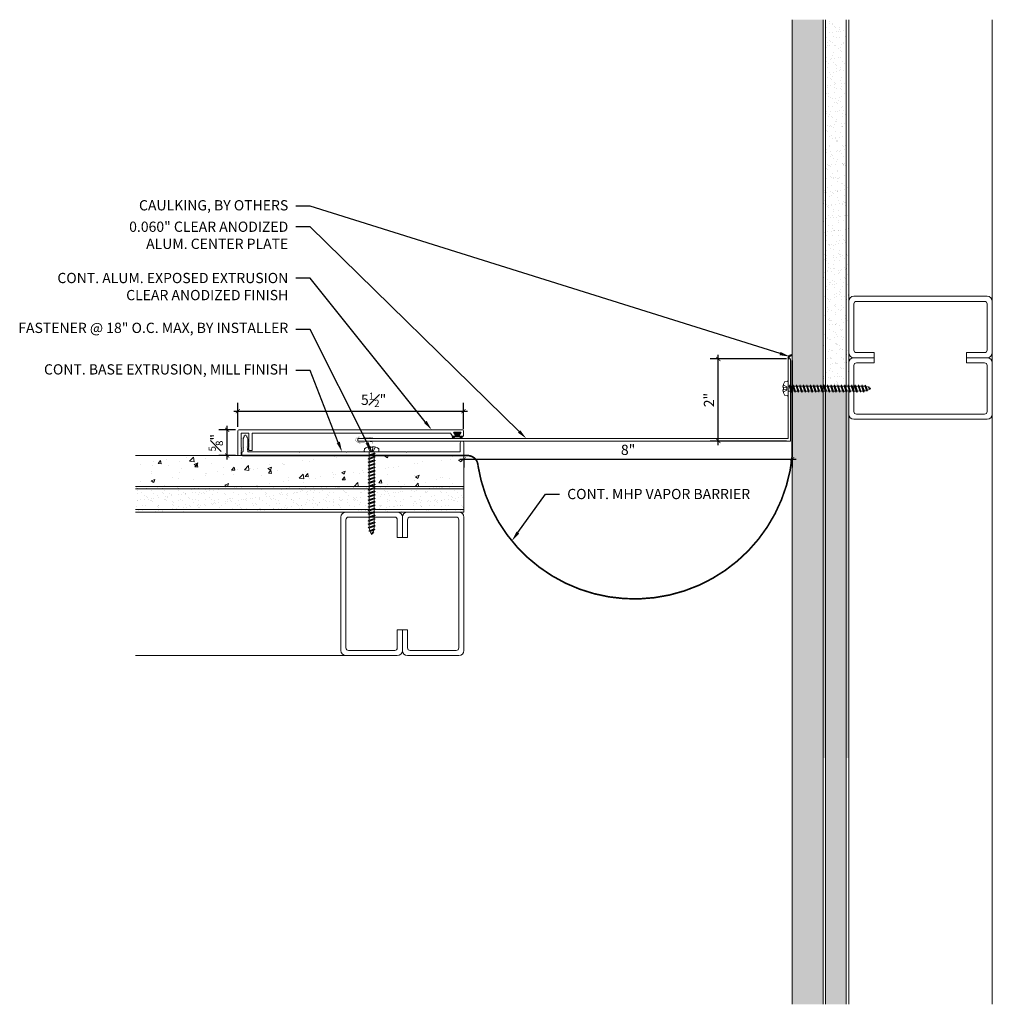
# Model space of a CAD drawing. Units: inches. Extents: x -8 to 15.7, y -2.6 to 21.4.
import ezdxf
from ezdxf import colors
from ezdxf.entities.mleader import LeaderData, LeaderLine
from ezdxf.math import Vec2, Vec3

# ---------------------------------------------------------------- set-up
doc = ezdxf.new("R2010")
doc.units = ezdxf.units.IN
doc.header["$MEASUREMENT"] = 0
doc.linetypes.add('HIDDEN2', pattern=[0.1875, 0.125, -0.0625])
for name, color, linetype, lineweight in [('Dim - Thin', 1, 'Continuous', 5), ('Hatch - Medium', 5, 'Continuous', 9), ('Object - Regular', 250, 'Continuous', 15)]:
    doc.layers.add(name, color=color, linetype=linetype, lineweight=lineweight)
doc.layers.add('PW-Rubber Parts', color=8, linetype='Continuous')
doc.styles.add('ARCHITXT', font='arial-narrow_[allfont.net].ttf')
doc.dimstyles.new('002', dxfattribs={"dimscale": 2, "dimtxt": 0.125, "dimasz": 0.05, "dimexe": 0.1, "dimexo": 0.05, "dimgap": 0.05, "dimtad": 1, "dimdec": 4, "dimzin": 3, "dimdsep": 46, "dimlunit": 4, "dimtxsty": 'ARCHITXT', "dimblk1": 'ARCHTICK', "dimblk2": 'ARCHTICK', "dimsah": 1, "dimcen": 0.05, "dimdle": 0.05, "dimclrd": 256, "dimclre": 256, "dimclrt": 256, "dimadec": 0, "dimazin": 0, "dimtfac": 0.7, "dimtdec": 4, "dimtofl": 0, "dimtmove": 0, "dimatfit": 3, "dimldrblk": 'ARCHTICK', "dimfxl": 1, "dimtfillclr": 7, "dimfrac": 1, "dimtolj": 1, "dimtzin": 0, "dimarcsym": 0})
pattern_1 = [(37.5, (4, 0), (-0.0078742, 0.240853), [0, -0.19, 0, -0.2125, 0, -0.203125]), (7.5, (4, 0), (0.221222, 0.3527683), [0, -0.1025, 0, -0.17125, 0, -0.065625]), (327.5, (3.84625, 0), (0.3892677, 0.0007074), [0, -0.0625, 0, -0.225, 0, -0.29375]), (317.5, (3.84625, 0), (0.375766, 0.1097094), [0, -0.03125, 0, -0.1475, 0, -0.16875])]

# ---------------------------------------------------------------- blocks, each defined once
blk = doc.blocks.new('TCLIP')
at = {"layer": 'PW-Rubber Parts', "const_width": 0.005}
for points in [[(-0.05, -0.032, -0.804927), (0.051, -0.038, 0.586365)], [(-0.05, -0.032), (-0.045, -0.33, -0.414214), (-0.055, -0.34), (-0.083, -0.34)], [(0.051, -0.038), (0.044, -0.332, 0.4154), (0.054, -0.342), (0.086, -0.342)]]:
    blk.add_lwpolyline(points, format="xyb", dxfattribs=at)
at = {"layer": 'PW-Rubber Parts'}
for points in [[(-0.091, -0.093, 0, 0.005, 0), (-0.052, -0.054, 0.005, 0.005, 0)], [(0.092, -0.093, 0, 0.005, 0), (0.05, -0.051, 0.005, 0.005, 0)], [(-0.026, -0.248, 0, 0.005, 0), (-0.045, -0.304, 0.005, 0.005, 0)], [(0.025, -0.248, 0, 0.005, 0), (0.044, -0.304, 0.005, 0.005, 0)]]:
    blk.add_lwpolyline(points, format="xyseb", dxfattribs=at)
blk = doc.blocks.new('DFG')
at = {"layer": 'PW-Rubber Parts'}
blk.add_hatch(color=256, dxfattribs=at).paths.add_polyline_path([(3.425, 5.624), (3.474, 5.536, 0.05343), (3.388, 5.522), (3.396, 5.487, 0.80841), (3.426, 5.494), (3.423, 5.511, -0.099969), (3.586, 5.51), (3.584, 5.499, 1.064737), (3.614, 5.492), (3.62, 5.519, 0.052349), (3.535, 5.535), (3.586, 5.624)])
blk.add_lwpolyline([(3.425, 5.624), (3.586, 5.624), (3.535, 5.535, -0.052349), (3.62, 5.519), (3.614, 5.492, -1.064737), (3.584, 5.499), (3.586, 5.51, 0.099969), (3.423, 5.511), (3.426, 5.494, -0.80841), (3.396, 5.487), (3.388, 5.522, -0.05343), (3.474, 5.536), (3.425, 5.624)], format="xyb", dxfattribs=at)
blk = doc.blocks.new('A$C4B321E96')
at = {"layer": 'Object - Regular'}
for p, q in [((0.893, 0.993), (0.9, 0.97)), ((0.893, 0.993), (0.917, 0.986)), ((1.017, 0.917), (0.893, 0.993)), ((0.948, 1.018), (0.917, 0.986)), ((0.917, 0.986), (1.011, 0.941)), ((0.942, 1.041), (0.948, 1.018)), ((0.942, 1.041), (0.965, 1.035)), ((1.066, 0.966), (0.942, 1.041)), ((0.948, 1.018), (1.042, 0.973)), ((0.965, 1.035), (0.997, 1.066)), ((0.965, 1.035), (1.059, 0.989)), ((0.99, 1.09), (0.997, 1.066)), ((0.99, 1.09), (1.013, 1.083)), ((1.114, 1.014), (0.99, 1.09)), ((0.997, 1.066), (1.091, 1.021)), ((1.013, 1.083), (1.016, 1.086)), ((1.013, 1.083), (1.106, 1.038)), ((1.043, 1.134), (1.048, 1.113)), ((1.043, 1.134), (1.07, 1.127)), ((1.152, 1.073), (1.043, 1.134)), ((1.048, 1.113), (1.131, 1.077)), ((1.086, 1.016), (1.059, 0.989)), ((1.066, 0.966), (1.059, 0.989)), ((1.07, 1.127), (1.141, 1.096)), ((1.114, 1.014), (1.091, 1.021)), ((1.114, 1.014), (1.106, 1.038)), ((1.147, 1.142), (1.107, 1.166)), ((1.107, 1.166), (1.112, 1.148)), ((1.107, 1.166), (1.135, 1.155)), ((1.112, 1.148), (1.147, 1.142)), ((1.152, 1.073), (1.131, 1.077)), ((1.135, 1.155), (1.147, 1.142)), ((1.152, 1.073), (1.141, 1.096)), ((0.7, 0.8), (0.707, 0.776)), ((0.7, 0.8), (0.723, 0.793)), ((0.824, 0.724), (0.7, 0.8)), ((0.755, 0.825), (0.723, 0.793)), ((0.723, 0.793), (0.817, 0.747)), ((0.748, 0.848), (0.755, 0.825)), ((0.748, 0.848), (0.772, 0.841)), ((0.872, 0.772), (0.748, 0.848)), ((0.755, 0.825), (0.849, 0.779)), ((0.803, 0.873), (0.772, 0.841)), ((0.772, 0.841), (0.865, 0.796)), ((0.796, 0.896), (0.803, 0.873)), ((0.796, 0.896), (0.82, 0.89)), ((0.921, 0.821), (0.796, 0.896)), ((0.803, 0.873), (0.897, 0.827)), ((0.852, 0.921), (0.82, 0.89)), ((0.82, 0.89), (0.914, 0.844)), ((0.845, 0.945), (0.852, 0.921)), ((0.845, 0.945), (0.868, 0.938)), ((0.969, 0.869), (0.845, 0.945)), ((0.852, 0.921), (0.945, 0.876)), ((0.897, 0.827), (0.865, 0.796)), ((0.872, 0.772), (0.865, 0.796)), ((0.9, 0.97), (0.868, 0.938)), ((0.868, 0.938), (0.962, 0.892)), ((0.921, 0.821), (0.897, 0.827)), ((0.9, 0.97), (0.994, 0.924)), ((0.945, 0.876), (0.914, 0.844)), ((0.921, 0.821), (0.914, 0.844)), ((0.969, 0.869), (0.945, 0.876)), ((0.994, 0.924), (0.962, 0.892)), ((0.969, 0.869), (0.962, 0.892)), ((1.017, 0.917), (0.994, 0.924)), ((1.042, 0.973), (1.011, 0.941)), ((1.017, 0.917), (1.011, 0.941)), ((1.066, 0.966), (1.042, 0.973)), ((0.506, 0.606), (0.513, 0.583)), ((0.506, 0.606), (0.53, 0.599)), ((0.63, 0.53), (0.506, 0.606)), ((0.561, 0.631), (0.53, 0.599)), ((0.53, 0.599), (0.624, 0.554)), ((0.555, 0.654), (0.561, 0.631)), ((0.555, 0.654), (0.578, 0.648)), ((0.679, 0.579), (0.555, 0.654)), ((0.561, 0.631), (0.655, 0.586)), ((0.61, 0.679), (0.578, 0.648)), ((0.578, 0.648), (0.672, 0.602)), ((0.603, 0.703), (0.61, 0.679)), ((0.603, 0.703), (0.626, 0.696)), ((0.727, 0.627), (0.603, 0.703)), ((0.61, 0.679), (0.704, 0.634)), ((0.658, 0.728), (0.626, 0.696)), ((0.626, 0.696), (0.72, 0.651)), ((0.651, 0.751), (0.658, 0.728)), ((0.651, 0.751), (0.675, 0.744)), ((0.775, 0.676), (0.651, 0.751)), ((0.658, 0.728), (0.752, 0.682)), ((0.704, 0.634), (0.672, 0.602)), ((0.679, 0.579), (0.672, 0.602)), ((0.707, 0.776), (0.675, 0.744)), ((0.675, 0.744), (0.769, 0.699)), ((0.727, 0.627), (0.704, 0.634)), ((0.707, 0.776), (0.8, 0.731)), ((0.752, 0.682), (0.72, 0.651)), ((0.727, 0.627), (0.72, 0.651)), ((0.775, 0.676), (0.752, 0.682)), ((0.8, 0.731), (0.769, 0.699)), ((0.775, 0.676), (0.769, 0.699)), ((0.824, 0.724), (0.8, 0.731)), ((0.849, 0.779), (0.817, 0.747)), ((0.824, 0.724), (0.817, 0.747)), ((0.872, 0.772), (0.849, 0.779)), ((0.313, 0.413), (0.32, 0.389)), ((0.313, 0.413), (0.336, 0.406)), ((0.437, 0.337), (0.313, 0.413)), ((0.368, 0.438), (0.336, 0.406)), ((0.336, 0.406), (0.43, 0.36)), ((0.361, 0.461), (0.368, 0.438)), ((0.361, 0.461), (0.385, 0.454)), ((0.485, 0.385), (0.361, 0.461)), ((0.368, 0.438), (0.462, 0.392)), ((0.416, 0.486), (0.385, 0.454)), ((0.385, 0.454), (0.478, 0.409)), ((0.41, 0.509), (0.416, 0.486)), ((0.41, 0.509), (0.433, 0.503)), ((0.534, 0.434), (0.41, 0.509)), ((0.416, 0.486), (0.51, 0.44)), ((0.462, 0.392), (0.43, 0.36)), ((0.465, 0.534), (0.433, 0.503)), ((0.433, 0.503), (0.527, 0.457)), ((0.458, 0.558), (0.465, 0.534)), ((0.458, 0.558), (0.481, 0.551)), ((0.582, 0.482), (0.458, 0.558)), ((0.485, 0.385), (0.462, 0.392)), ((0.465, 0.534), (0.559, 0.489)), ((0.51, 0.44), (0.478, 0.409)), ((0.485, 0.385), (0.478, 0.409)), ((0.513, 0.583), (0.481, 0.551)), ((0.481, 0.551), (0.575, 0.506)), ((0.534, 0.434), (0.51, 0.44)), ((0.513, 0.583), (0.607, 0.537)), ((0.559, 0.489), (0.527, 0.457)), ((0.534, 0.434), (0.527, 0.457)), ((0.582, 0.482), (0.559, 0.489)), ((0.607, 0.537), (0.575, 0.506)), ((0.582, 0.482), (0.575, 0.506)), ((0.63, 0.53), (0.607, 0.537)), ((0.655, 0.586), (0.624, 0.554)), ((0.63, 0.53), (0.624, 0.554)), ((0.679, 0.579), (0.655, 0.586)), ((0.126, 0.196), (0.094, 0.164)), ((0.119, 0.219), (0.126, 0.196)), ((0.119, 0.219), (0.143, 0.212)), ((0.243, 0.144), (0.119, 0.219)), ((0.126, 0.196), (0.22, 0.15)), ((0.174, 0.244), (0.143, 0.212)), ((0.143, 0.212), (0.237, 0.167)), ((0.292, 0.192), (0.168, 0.268)), ((0.168, 0.268), (0.174, 0.244)), ((0.168, 0.268), (0.191, 0.261)), ((0.174, 0.244), (0.268, 0.199)), ((0.223, 0.292), (0.191, 0.261)), ((0.191, 0.261), (0.285, 0.215)), ((0.216, 0.316), (0.223, 0.292)), ((0.216, 0.316), (0.24, 0.309)), ((0.34, 0.24), (0.216, 0.316)), ((0.223, 0.292), (0.317, 0.247)), ((0.268, 0.199), (0.237, 0.167)), ((0.271, 0.341), (0.24, 0.309)), ((0.24, 0.309), (0.333, 0.264)), ((0.264, 0.364), (0.271, 0.341)), ((0.264, 0.364), (0.288, 0.358)), ((0.388, 0.289), (0.264, 0.364)), ((0.292, 0.192), (0.268, 0.199)), ((0.271, 0.341), (0.365, 0.295)), ((0.317, 0.247), (0.285, 0.215)), ((0.292, 0.192), (0.285, 0.215)), ((0.32, 0.389), (0.288, 0.358)), ((0.288, 0.358), (0.382, 0.312)), ((0.34, 0.24), (0.317, 0.247)), ((0.32, 0.389), (0.413, 0.344)), ((0.365, 0.295), (0.333, 0.264)), ((0.34, 0.24), (0.333, 0.264)), ((0.388, 0.289), (0.365, 0.295)), ((0.413, 0.344), (0.382, 0.312)), ((0.388, 0.289), (0.382, 0.312)), ((0.437, 0.337), (0.413, 0.344)), ((0.437, 0.337), (0.43, 0.36)), ((-0.113, 0.093), (-0.145, 0.055)), ((-0.119, -0.016), (-0.042, 0.009)), ((0.094, -0.094), (-0.094, 0.094)), ((0.009, -0.042), (-0.042, 0.009)), ((-0.019, 0.051), (-0.035, 0.035)), ((-0.026, 0.074), (-0.019, 0.051)), ((-0.026, 0.074), (-0.002, 0.067)), ((0.098, -0.002), (-0.026, 0.074)), ((-0.019, 0.051), (0.075, 0.005)), ((0.029, 0.099), (-0.002, 0.067)), ((-0.002, 0.067), (0.092, 0.022)), ((0.023, 0.122), (0.029, 0.099)), ((0.023, 0.122), (0.046, 0.116)), ((0.147, 0.047), (0.023, 0.122)), ((0.029, 0.099), (0.123, 0.054)), ((0.075, 0.005), (0.035, -0.035)), ((0.078, 0.147), (0.046, 0.116)), ((0.046, 0.116), (0.14, 0.07)), ((0.071, 0.171), (0.078, 0.147)), ((0.071, 0.171), (0.094, 0.164)), ((0.195, 0.095), (0.071, 0.171)), ((0.098, -0.002), (0.075, 0.005)), ((0.078, 0.147), (0.172, 0.102)), ((0.123, 0.054), (0.092, 0.022)), ((0.098, -0.002), (0.092, 0.022)), ((0.094, 0.164), (0.188, 0.119)), ((0.147, 0.047), (0.123, 0.054)), ((0.172, 0.102), (0.14, 0.07)), ((0.147, 0.047), (0.14, 0.07)), ((0.195, 0.095), (0.172, 0.102)), ((0.22, 0.15), (0.188, 0.119)), ((0.195, 0.095), (0.188, 0.119)), ((0.243, 0.144), (0.22, 0.15)), ((0.243, 0.144), (0.237, 0.167)), ((-0.092, -0.055), (-0.082, -0.047)), ((-0.082, -0.047), (-0.03, -0.003)), ((-0.047, -0.082), (-0.082, -0.047)), ((-0.055, -0.092), (-0.047, -0.082)), ((-0.047, -0.082), (-0.003, -0.03)), ((-0.016, -0.119), (0.009, -0.042)), ((0.093, -0.113), (0.055, -0.145))]:
    blk.add_line(p, q, dxfattribs=at)
for centre, radius, start, end in [((1.207, 0.894), 0.271, 125.987, 134.9999), ((1.207, 0.894), 0.271, 110.5565, 120.587), ((0.894, 1.207), 0.271, 314.9999, 316.4808), ((0.894, 1.207), 0.271, 321.3808, 331.1332), ((1.207, 0.894), 0.271, 99.8819, 105.5324), ((0.894, 1.207), 0.271, 335.6128, 350.1178), ((0.107, 0.107), 0.257, 191.6769, 219.1552), ((-0.103, 0.084), 0.0131, 44.9999, 139.9999), ((0.107, 0.107), 0.257, 230.8445, 258.3229), ((0.084, -0.103), 0.0131, 309.9999, 44.9999)]:
    blk.add_arc(centre, radius, start, end, dxfattribs=at)
blk = doc.blocks.new('_ArchTick')
at = {"color": 0, "linetype": 'ByBlock', "const_width": 0.15}
blk.add_lwpolyline([(-0.5, -0.5), (0.5, 0.5)], dxfattribs=at)
blk = doc.blocks.new('*D96')
at = {"layer": 'Defpoints', "color": 0, "transparency": 16777216}
for p in [(2.846, 11.856), (-2.651, 11.376), (2.846, 11.315)]:
    blk.add_point(p, dxfattribs=at)
at = {"layer": 'Dim - Thin', "lineweight": -2, "transparency": 16777216}
for p, q in [((-2.651, 11.476), (-2.651, 12.056)), ((2.846, 11.415), (2.846, 12.056)), ((-2.751, 11.856), (2.946, 11.856))]:
    blk.add_line(p, q, dxfattribs=at)
at = {"layer": 'Dim - Thin', "lineweight": -2, "transparency": 16777216, "xscale": 0.1, "yscale": 0.1, "zscale": 0.1, "rotation": 180}
blk.add_blockref('_ArchTick', (-2.651, 11.856), dxfattribs=at)
at = {"layer": 'Dim - Thin', "lineweight": -2, "transparency": 16777216, "xscale": 0.1, "yscale": 0.1, "zscale": 0.1}
blk.add_blockref('_ArchTick', (2.846, 11.856), dxfattribs=at)
at = {"layer": 'Dim - Thin', "transparency": 16777216, "insert": (0.656, 12.134), "char_height": 0.25, "attachment_point": 5, "style": 'ARCHITXT'}
blk.add_mtext('\\A1;5{\\H0.700000x;\\S1#2;}"', dxfattribs=at)
blk = doc.blocks.new('*D97')
at = {"layer": 'Defpoints', "color": 0, "transparency": 16777216}
for p in [(-2.913, 11.401), (-2.611, 11.401), (-2.611, 10.776)]:
    blk.add_point(p, dxfattribs=at)
at = {"layer": 'Dim - Thin', "lineweight": -2, "transparency": 16777216}
for p, q in [((-2.711, 11.401), (-3.113, 11.401)), ((-2.913, 10.676), (-2.913, 11.501)), ((-2.711, 10.776), (-3.113, 10.776))]:
    blk.add_line(p, q, dxfattribs=at)
at = {"layer": 'Dim - Thin', "lineweight": -2, "transparency": 16777216, "xscale": 0.1, "yscale": 0.1, "zscale": 0.1}
for p, rotation in [((-2.913, 11.401), 90), ((-2.913, 10.776), 270)]:
    blk.add_blockref('_ArchTick', p, dxfattribs=dict(at, rotation=rotation))
at = {"layer": 'Dim - Thin', "transparency": 16777216, "insert": (-3.19, 11.088), "char_height": 0.25, "attachment_point": 5, "rotation": 90, "style": 'ARCHITXT'}
blk.add_mtext('\\A1;{\\H0.700000x;\\S5#8;}"', dxfattribs=at)
blk = doc.blocks.new('*D99')
at = {"layer": 'Defpoints', "color": 0, "transparency": 16777216}
for p in [(2.857, 10.773), (10.857, 10.773), (10.857, 10.686)]:
    blk.add_point(p, dxfattribs=at)
at = {"layer": 'Dim - Thin', "lineweight": -2, "transparency": 16777216}
for p, q in [((2.757, 10.686), (10.957, 10.686)), ((2.857, 10.673), (2.857, 10.486)), ((10.857, 10.673), (10.857, 10.486))]:
    blk.add_line(p, q, dxfattribs=at)
at = {"layer": 'Dim - Thin', "lineweight": -2, "transparency": 16777216, "xscale": 0.1, "yscale": 0.1, "zscale": 0.1, "rotation": 180}
blk.add_blockref('_ArchTick', (2.857, 10.686), dxfattribs=at)
at = {"layer": 'Dim - Thin', "lineweight": -2, "transparency": 16777216, "xscale": 0.1, "yscale": 0.1, "zscale": 0.1}
blk.add_blockref('_ArchTick', (10.857, 10.686), dxfattribs=at)
at = {"layer": 'Dim - Thin', "transparency": 16777216, "insert": (6.857, 10.914), "char_height": 0.25, "attachment_point": 5, "style": 'ARCHITXT'}
blk.add_mtext('\\A1;8"', dxfattribs=at)
blk = doc.blocks.new('*D103')
at = {"layer": 'Defpoints', "color": 0, "transparency": 16777216}
for p in [(9.055, 13.128), (10.815, 13.128), (10.815, 11.128)]:
    blk.add_point(p, dxfattribs=at)
at = {"layer": 'Dim - Thin', "lineweight": -2, "transparency": 16777216}
for p, q in [((9.055, 11.028), (9.055, 13.228)), ((10.715, 13.128), (8.855, 13.128)), ((10.715, 11.128), (8.855, 11.128))]:
    blk.add_line(p, q, dxfattribs=at)
at = {"layer": 'Dim - Thin', "lineweight": -2, "transparency": 16777216, "xscale": 0.1, "yscale": 0.1, "zscale": 0.1}
for p, rotation in [((9.055, 13.128), 90), ((9.055, 11.128), 270)]:
    blk.add_blockref('_ArchTick', p, dxfattribs=dict(at, rotation=rotation))
at = {"layer": 'Dim - Thin', "transparency": 16777216, "insert": (8.829, 12.128), "char_height": 0.25, "attachment_point": 5, "rotation": 90, "style": 'ARCHITXT'}
blk.add_mtext('\\A1;2"', dxfattribs=at)

msp = doc.modelspace()

# ---------------------------------------------------------------- hatches: boundary and pattern name
at = {"layer": 'Hatch - Medium'}
h = msp.add_hatch(dxfattribs=at)
h.set_pattern_fill('AR-CONC', color=256, scale=0.125)
h.set_pattern_definition([(50, (4, 0), (0.896575, -0.07844), [0.09375, -1.03125]), (355, (4, 0), (-0.17344, 0.94024), [0.075, -0.825]), (100.4514, (4.0747, -0.0065), (0.723136, 0.8618), [0.079675, -0.876428]), (46.184, (4, 0.25), (1.33405, -0.2069), [0.140625, -1.546875]), (96.6356, (4.1112, 0.2328), (1.16833, 1.21765), [0.11951, -1.31464]), (351.184, (4, 0.25), (1.16833, 1.21765), [0.1125, -1.2375]), (21, (4.125, 0.1875), (0.746134, -0.503274), [0.09375, -1.03125]), (326, (4.125, 0.1875), (0.304144, 0.906438), [0.075, -0.825]), (71.4514, (4.1872, 0.1456), (1.050278, 0.403164), [0.079675, -0.876428]), (37.5, (4, 0), (0.0152, 0.4161173), [0, -0.815, 0, -0.8375, 0, -0.828125]), (7.5, (4, 0), (0.328837, 0.493015), [0, -0.4775, 0, -0.79625, 0, -0.315625]), (327.5, (3.72125, 0), (0.667278, -0.0281936), [0, -0.3125, 0, -0.975, 0, -1.29375]), (317.5, (3.59625, 0), (0.728983, 0.125131), [0, -0.40625, 0, -0.6475, 0, -0.91875])])
h.paths.add_polyline_path([(11.60748, 21.39846), (10.85748, 21.39846), (10.85748, -2.60154), (11.60748, -2.60154)])
h.paths.add_polyline_path([(11.14506, 12.49505), (11.15955, 12.46887), (11.21447, 12.46887), (11.22896, 12.49505), (11.24345, 12.46887), (11.29838, 12.46887), (11.31287, 12.49505), (11.32736, 12.46887), (11.38228, 12.46887), (11.39677, 12.49505), (11.41126, 12.46887), (11.46619, 12.46887), (11.48068, 12.49505), (11.49517, 12.46887), (11.55009, 12.46887), (11.56458, 12.49505), (11.60654, 12.32187), (11.59204, 12.34805), (11.53712, 12.34805), (11.52263, 12.32187), (11.50814, 12.34805), (11.45322, 12.34805), (11.43872, 12.32187), (11.42423, 12.34805), (11.36931, 12.34805), (11.35482, 12.32187), (11.34033, 12.34805), (11.2854, 12.34805), (11.27091, 12.32187), (11.25642, 12.34805), (11.2015, 12.34805), (11.18701, 12.32187), (11.17252, 12.34805), (11.11759, 12.34805), (11.1031, 12.32187), (11.08861, 12.34805), (11.03369, 12.34805), (11.0192, 12.32187), (11.00471, 12.34805), (10.94978, 12.34805), (10.93529, 12.32187), (10.9208, 12.34805), (10.87885, 12.46887), (10.89334, 12.49505), (10.90783, 12.46887), (10.96275, 12.46887), (10.97725, 12.49505), (10.99174, 12.46887), (11.04666, 12.46887), (11.06115, 12.49505), (11.07564, 12.46887), (11.13056, 12.46887)], flags=16)
h = msp.add_hatch(dxfattribs=at)
h.set_pattern_fill('AR-SAND', color=256, scale=0.125)
h.set_pattern_definition(pattern_1)
h.paths.add_polyline_path([(12.16998, 21.39846), (11.66998, 21.39846), (11.66998, 12.46887), (11.7179, 12.46887), (11.73239, 12.49505), (11.74688, 12.46887), (11.80181, 12.46887), (11.8163, 12.49505), (11.83079, 12.46887), (11.88571, 12.46887), (11.9002, 12.49505), (11.9147, 12.46887), (11.96962, 12.46887), (11.98411, 12.49505), (11.9986, 12.46887), (12.05352, 12.46887), (12.06801, 12.49505), (12.08251, 12.46887), (12.13743, 12.46887), (12.15192, 12.49505), (12.16641, 12.46887), (12.16998, 12.46887)])
h.paths.add_polyline_path([(11.66998, 17.39846), (11.60748, 17.39846), (11.60748, 12.46887), (11.634, 12.46887), (11.64849, 12.49505), (11.66298, 12.46887), (11.66998, 12.46887)])
h.paths.add_polyline_path([(12.23248, 17.39846), (12.16998, 17.39846), (12.16998, 12.46887), (12.22133, 12.46887), (12.23248, 12.48901), (12.23248, 13.03346)])
h = msp.add_hatch(dxfattribs=at)
h.set_pattern_fill('AR-SAND', color=256, scale=0.125)
h.set_pattern_definition(pattern_1)
h.paths.add_polyline_path([(12.16998, 12.34804), (12.12446, 12.34804), (12.10997, 12.32187), (12.09548, 12.34804), (12.04055, 12.34805), (12.02606, 12.32187), (12.01157, 12.34804), (11.95665, 12.34805), (11.94216, 12.32187), (11.92767, 12.34805), (11.87274, 12.34805), (11.85825, 12.32187), (11.84376, 12.34805), (11.78884, 12.34805), (11.77435, 12.32187), (11.75985, 12.34805), (11.70493, 12.34805), (11.69044, 12.32187), (11.67595, 12.34805), (11.66998, 12.34805), (11.66998, -2.60154), (12.16998, -2.60154)])
h.paths.add_polyline_path([(12.23248, 12.34804), (12.20836, 12.34804), (12.19387, 12.32187), (12.17938, 12.34804), (12.16998, 12.34804), (12.16998, 3.39846), (12.23248, 3.39846)])
h.paths.add_polyline_path([(11.66998, 12.34805), (11.62103, 12.34805), (11.60748, 12.32358), (11.60748, 3.39846), (11.66998, 3.39846)])
h = msp.add_hatch(dxfattribs=at)
h.set_pattern_fill('AR-CONC', color=256, scale=0.125)
h.paths.add_polyline_path([(1.42275, 10.34554), (1.39657, 10.36003), (1.42275, 10.37452), (1.42275, 10.42944), (1.39657, 10.44394), (1.42275, 10.45843), (1.42275, 10.51335), (1.39657, 10.52784), (1.42275, 10.54233), (1.42275, 10.59726), (1.39657, 10.61175), (1.42275, 10.62624), (1.42275, 10.68116), (1.39657, 10.69565), (1.42275, 10.71014), (1.42275, 10.76507), (1.40758, 10.77346), (-2.5457, 10.77346), (-5.14252, 10.77346), (-5.14252, 10.02346), (1.39486, 10.02346), (1.42275, 10.0389), (1.42275, 10.09382), (1.39657, 10.10831), (1.42275, 10.12281), (1.42275, 10.17773), (1.39657, 10.19222), (1.42275, 10.20671), (1.42275, 10.26163), (1.39657, 10.27613), (1.42275, 10.29062)])
h = msp.add_hatch(dxfattribs=at)
h.set_pattern_fill('AR-CONC', color=256, scale=0.125)
h.paths.add_polyline_path([(2.85748, 10.02346), (2.85748, 10.77346), (0.66857, 10.77346), (0.66857, 10.7521), (0.69475, 10.7376), (0.66857, 10.72311), (0.66857, 10.66819), (0.69475, 10.6537), (0.66857, 10.63921), (0.66857, 10.58428), (0.69475, 10.56979), (0.66857, 10.5553), (0.66857, 10.50038), (0.69475, 10.48589), (0.66857, 10.4714), (0.66857, 10.41647), (0.69475, 10.40198), (0.66857, 10.38749), (0.66857, 10.33257), (0.69475, 10.31808), (0.66857, 10.30359), (0.66857, 10.24866), (0.69475, 10.23417), (0.66857, 10.21968), (0.66857, 10.16476), (0.69475, 10.15027), (0.66857, 10.13578), (0.66857, 10.08085), (0.69475, 10.06636), (0.66857, 10.05187), (0.66857, 10.02346)])
h = msp.add_hatch(dxfattribs=at)
h.set_pattern_fill('AR-SAND', color=256, scale=0.125)
h.paths.add_polyline_path([(1.42275, 9.62452), (1.42275, 9.67944), (1.39657, 9.69394), (1.42275, 9.70843), (1.42275, 9.76335), (1.39657, 9.77784), (1.42275, 9.79233), (1.42275, 9.84726), (1.39657, 9.86175), (1.42275, 9.87624), (1.42275, 9.93116), (1.39657, 9.94565), (1.42275, 9.96014), (1.42275, 10.01507), (1.40758, 10.02346), (-2.5457, 10.02346), (-5.14252, 10.02346), (-5.14252, 9.39846), (1.42275, 9.39846), (1.42275, 9.42773), (1.39657, 9.44222), (1.42275, 9.45671), (1.42275, 9.51163), (1.39657, 9.52613), (1.42275, 9.54062), (1.42275, 9.59554), (1.39657, 9.61003)])
h = msp.add_hatch(dxfattribs=at)
h.set_pattern_fill('AR-SAND', color=256, scale=0.125)
h.paths.add_polyline_path([(2.85748, 10.02346), (1.54357, 10.02346), (1.54357, 10.0021), (1.56975, 9.9876), (1.54357, 9.97311), (1.54357, 9.91819), (1.56975, 9.9037), (1.54357, 9.88921), (1.54357, 9.83428), (1.56975, 9.81979), (1.54357, 9.8053), (1.54357, 9.75038), (1.56975, 9.73589), (1.54357, 9.7214), (1.54357, 9.66647), (1.56975, 9.65198), (1.54357, 9.63749), (1.54357, 9.58257), (1.56975, 9.56808), (1.54357, 9.55359), (1.54357, 9.49866), (1.56975, 9.48417), (1.54357, 9.46968), (1.54357, 9.41476), (1.57301, 9.39846), (2.85748, 9.39846)])

# ---------------------------------------------------------------- linework, layer by layer
at = {"layer": 'Object - Regular'}
for p, q in [((10.85748, -2.60154), (10.85748, 21.39846)), ((11.60748, -2.60154), (11.60748, 21.39846)), ((11.66998, -2.60154), (11.66998, 21.39846)), ((12.16998, -2.60154), (12.16998, 21.39846)), ((12.23248, -2.60154), (12.23248, 21.39846)), ((15.73248, -2.60154), (15.73248, 21.39846)), ((2.85748, 10.77346), (-5.14252, 10.77346)), ((2.85748, 10.77346), (2.85748, 10.02346)), ((2.85748, 10.02346), (-5.14252, 10.02346)), ((2.85748, 9.96096), (-5.14252, 9.96096)), ((2.85748, 9.39846), (2.85748, 10.02346)), ((2.85748, 9.46096), (-5.14252, 9.46096)), ((2.85748, 9.39846), (-5.14252, 9.39846)), ((0.60816, 5.89846), (-5.14252, 5.89846))]:
    msp.add_line(p, q, dxfattribs=at)
at = {"layer": 'Object - Regular', "linetype": 'Continuous'}
for points in [[(12.85748, 13.28346), (12.41998, 13.28346, -0.41421356), (12.35748, 13.34596), (12.35748, 14.47096, -0.41421356), (12.41998, 14.53346), (15.54498, 14.53346, -0.41421356), (15.60748, 14.47096), (15.60748, 13.34596, -0.41421356), (15.54498, 13.28346), (15.10748, 13.28346), (15.10748, 13.15846), (15.60748, 13.15846, 0.41421356), (15.73248, 13.28346), (15.73248, 14.53346, 0.41421356), (15.60748, 14.65846), (12.35748, 14.65846, 0.41421356), (12.23248, 14.53346), (12.23248, 13.28346, 0.41421356), (12.35748, 13.15846), (12.85748, 13.15846)], [(12.85748, 13.03346), (12.41998, 13.03346, 0.41421356), (12.35748, 12.97096), (12.35748, 11.84596, 0.41421356), (12.41998, 11.78346), (15.54498, 11.78346, 0.41421356), (15.60748, 11.84596), (15.60748, 12.97096, 0.41421356), (15.54498, 13.03346), (15.10748, 13.03346), (15.10748, 13.15846), (15.60748, 13.15846, -0.41421356), (15.73248, 13.03346), (15.73248, 11.78346, -0.41421356), (15.60748, 11.65846), (12.35748, 11.65846, -0.41421356), (12.23248, 11.78346), (12.23248, 13.03346, -0.41421356), (12.35748, 13.15846), (12.85748, 13.15846)], [(1.23316, 8.77346), (1.23316, 9.21096, 0.41421356), (1.17066, 9.27346), (0.04566, 9.27346, 0.41421356), (-0.01684, 9.21096), (-0.01684, 6.08596, 0.41421356), (0.04566, 6.02346), (1.17066, 6.02346, 0.41421356), (1.23316, 6.08596), (1.23316, 6.52346), (1.35816, 6.52346), (1.35816, 6.02346, -0.41421356), (1.23316, 5.89846), (-0.01684, 5.89846, -0.41421356), (-0.14184, 6.02346), (-0.14184, 9.27346, -0.41421356), (-0.01684, 9.39846), (1.23316, 9.39846, -0.41421356), (1.35816, 9.27346), (1.35816, 8.77346)], [(1.48316, 8.77346), (1.48316, 9.21096, -0.41421356), (1.54566, 9.27346), (2.67066, 9.27346, -0.41421356), (2.73316, 9.21096), (2.73316, 6.08596, -0.41421356), (2.67066, 6.02346), (1.54566, 6.02346, -0.41421356), (1.48316, 6.08596), (1.48316, 6.52346), (1.35816, 6.52346), (1.35816, 6.02346, 0.41421356), (1.48316, 5.89846), (2.73316, 5.89846, 0.41421356), (2.85816, 6.02346), (2.85816, 9.27346, 0.41421356), (2.73316, 9.39846), (1.48316, 9.39846, 0.41421356), (1.35816, 9.27346), (1.35816, 8.77346)]]:
    msp.add_lwpolyline(points, format="xyb", close=True, dxfattribs=at)
at = {"layer": 'Object - Regular'}
for points in [[(10.75465, 13.12846, -0.59025601), (10.85748, 13.23129)], [(10.77113, 13.12846, -0.58048803), (10.85748, 13.21481)], [(10.78465, 13.12846, -0.58750838), (10.85748, 13.20129)]]:
    msp.add_lwpolyline(points, format="xyb", dxfattribs=at)
at = {"layer": 'Object - Regular', "linetype": 'HIDDEN2', "const_width": 0.04}
msp.add_lwpolyline([(-2.5457, 10.77346), (2.94848, 10.77346, -0.40243877), (3.19828, 10.53355, 0.88052645), (10.85748, 10.77346), (10.85748, 13.09846)], format="xyb", dxfattribs=at)
at = {"layer": 'Object - Regular'}
for points in [[(10.75465, 11.18846), (10.75465, 13.12846), (10.81465, 13.12846), (10.81465, 11.12846)], [(10.75465, 11.18846), (0.2756, 11.18846), (0.2756, 11.12846), (10.81465, 11.12846)]]:
    msp.add_lwpolyline(points, dxfattribs=at)
for points in [[(-2.57096, 10.9357), (-2.56096, 10.9457), (-2.57096, 10.9557), (-2.56096, 10.9657), (-2.57096, 10.9757), (-2.57096, 11.3107, -0.41421356), (-2.56096, 11.3207), (-2.39096, 11.3207, -0.41421356), (-2.38096, 11.3107), (-2.38096, 11.11361, -0.29821663), (-2.38696, 11.10444, 0.65465367), (-2.38696, 11.07695, -0.29821663), (-2.38096, 11.06778), (-2.38096, 10.9757), (-2.39096, 10.9657), (-2.38096, 10.9557), (-2.39096, 10.9457), (-2.38096, 10.9357), (-2.39096, 10.9257), (-2.38096, 10.9157), (-2.38096, 10.9107, 0.41421356), (-2.37096, 10.9007), (-2.31096, 10.9007, 0.41421356), (-2.30096, 10.9107), (-2.30096, 11.3107, -0.41421356), (-2.29096, 11.3207), (2.52385, 11.3207, -0.24889435), (2.53213, 11.3163), (2.58127, 11.2437), (2.64627, 11.2437, 0.60141648), (2.65455, 11.2593), (2.60799, 11.32809, -0.60141648), (2.61627, 11.3437), (2.77627, 11.3437, -0.60141648), (2.78455, 11.32809), (2.73799, 11.2593, 0.60141648), (2.74627, 11.2437), (2.83627, 11.2437, 0.41421356), (2.84627, 11.2537), (2.84627, 11.3757, 0.41421356), (2.82127, 11.4007), (-2.62596, 11.4007, 0.41421356), (-2.65096, 11.3757), (-2.65096, 10.7857, 0.41421356), (-2.64096, 10.7757), (-2.58096, 10.7757, 0.41421356), (-2.57096, 10.7857), (-2.57096, 10.8757), (-2.56096, 10.8857), (-2.57096, 10.8957), (-2.56096, 10.9057), (-2.57096, 10.9157), (-2.56096, 10.9257)], [(-2.4007, 10.86346, -0.41421356), (-2.4107, 10.87346), (-2.4107, 11.17346), (-2.4587, 11.27346), (-2.4787, 11.27346), (-2.5257, 11.17346), (-2.5257, 10.87656, -0.26794919), (-2.5307, 10.8679), (-2.5557, 10.85346), (-2.5557, 10.78346, 0.41421356), (-2.5457, 10.77346), (2.85748, 10.77346), (2.85748, 11.08346, 0.41421356), (2.81248, 11.12846, 0.41421356), (2.76748, 11.08346), (2.76748, 10.87346, -0.41421356), (2.75748, 10.86346), (1.46995, 10.86346), (1.45995, 10.85346), (1.44995, 10.86346), (0.00831, 10.86346), (-0.00169, 10.85346), (-0.01169, 10.86346), (-1.13964, 10.86346), (-1.14964, 10.85346), (-1.15964, 10.86346)]]:
    msp.add_lwpolyline(points, format="xyb", close=True, dxfattribs=at)

# ---------------------------------------------------------------- block references
at = {"layer": 'Dim - Thin', "linetype": 'Continuous', "xscale": 1.22667831885901, "yscale": 1.22667831885901, "zscale": 1.22667831885901}
for p, rotation in [((10.75465, 12.40846), 314.9998812239611), ((0.60816, 10.86346), 224.9998812239611)]:
    msp.add_blockref('A$C4B321E96', p, dxfattribs=dict(at, rotation=rotation))
at = {"layer": 'Object - Regular'}
msp.add_blockref('DFG', (-0.80903, 5.71131), dxfattribs=at)
at = {"layer": 'Object - Regular', "xscale": 1.077570167140564, "yscale": 1.077570167140564, "zscale": 1.077570167140564}
msp.add_blockref('TCLIP', (-2.47075, 11.26913), dxfattribs=at)
at = {"layer": 'Object - Regular', "xscale": 1.185327183854618, "yscale": 1.185327183854618, "zscale": 1.185327183854618, "rotation": 90.00000000000001}
msp.add_blockref('TCLIP', (0.22659, 11.15994), dxfattribs=at)

# ---------------------------------------------------------------- dimensions: what is measured, and where the dimension line sits
at = {"layer": 'Dim - Thin'}
for base, p1, p2, picture, middle in [((9.05452, 13.12846), (10.81465, 11.12846), (10.81465, 13.12846), '*D103', (8.82901, 12.12846)), ((-2.91317, 11.4007), (-2.61096, 10.7757), (-2.61096, 11.4007), '*D97', (-3.19038, 11.0882))]:
    dim = msp.add_linear_dim(base=base, p1=p1, p2=p2, angle=90, dimstyle='002', dxfattribs=at)
    dim.commit()
    dim.dimension.update_dxf_attribs({"geometry": picture, "text_midpoint": middle})
dim = msp.add_linear_dim(base=(2.84627, 11.85634), p1=(-2.65096, 11.3757), p2=(2.84627, 11.3147), dimstyle='002', override={"dimtmove": 2}, dxfattribs=at)
dim.commit()
dim.dimension.update_dxf_attribs({"geometry": '*D96', "text_midpoint": (0.65642, 12.13419), "dimtype": 160})
dim = msp.add_linear_dim(base=(10.85748, 10.6859), p1=(2.85748, 10.77346), p2=(10.85748, 10.77346), dimstyle='002', dxfattribs=at)
dim.commit()
dim.dimension.update_dxf_attribs({"geometry": '*D99', "text_midpoint": (6.85748, 10.6859), "dimtype": 160})

# ---------------------------------------------------------------- leaders
ml = msp.add_multileader_mtext('Standard', dxfattribs=at)
ml.set_content('CAULKING, BY OTHERS', color=256, style='ARCHITXT')
ml.set_leader_properties(color=256)
ml.build(insert=Vec2(0, 0))
ml.multileader.update_dxf_attribs({"dogleg_length": 0.17188, "arrow_head_size": 0.25, "scale": 2})
ctx = ml.context
ctx.base_point, ctx.scale, ctx.char_height, ctx.arrow_head_size, ctx.landing_gap_size, ctx.plane_origin = Vec3(-4.86089, 16.84998), 2, 0.25, 0.25, 0.1875, Vec3(10.79967, 13.18627)
ctx.text_align_type = 2
notes = []
notes.append((ctx, [(0, (1, 1, 0), (-0.89265, 16.84998), (-1, 0), 0.34375, [(0, [(10.79967, 13.18627)], 0, [])])]))
ctx.mtext.insert, ctx.mtext.alignment, ctx.mtext.flow_direction = Vec3(-1.4239, 16.99971), 3, 5
ml = msp.add_multileader_mtext('Standard', dxfattribs=at)
ml.set_content('0.060" CLEAR ANODIZED\\PALUM. CENTER PLATE', color=256, style='ARCHITXT')
ml.set_leader_properties(color=256)
ml.build(insert=Vec2(0, 0))
ml.multileader.update_dxf_attribs({"dogleg_length": 0.17188, "arrow_head_size": 0.25, "scale": 2})
ctx = ml.context
ctx.base_point, ctx.scale, ctx.char_height, ctx.arrow_head_size, ctx.landing_gap_size, ctx.plane_origin = Vec3(-4.99612, 16.34998), 2, 0.25, 0.25, 0.1875, Vec3(1.27462, 10.34629)
ctx.text_align_type = 2
notes.append((ctx, [(0, (1, 1, 0), (-0.89265, 16.34998), (-1, 0), 0.34375, [(0, [(4.37805, 11.18846)], 0, [])])]))
ctx.mtext.insert, ctx.mtext.alignment, ctx.mtext.flow_direction = Vec3(-1.4239, 16.47711), 3, 5
ml = msp.add_multileader_mtext('Standard', dxfattribs=at)
ml.set_content('CONT. ALUM. EXPOSED EXTRUSION \\PCLEAR ANODIZED FINISH', color=256, style='ARCHITXT')
ml.set_leader_properties(color=256)
ml.build(insert=Vec2(0, 0))
ml.multileader.update_dxf_attribs({"dogleg_length": 0.17188, "arrow_head_size": 0.25, "scale": 2})
ctx = ml.context
ctx.base_point, ctx.scale, ctx.char_height, ctx.arrow_head_size, ctx.landing_gap_size, ctx.plane_origin = Vec3(-6.63391, 15.09998), 2, 0.25, 0.25, 0.1875, Vec3(3.11385, 13.8497)
ctx.text_align_type = 2
notes.append((ctx, [(0, (1, 1, 0), (-0.89265, 15.09998), (-1, 0), 0.34375, [(0, [(2.07153, 11.4007)], 0, [])])]))
ctx.mtext.insert, ctx.mtext.alignment, ctx.mtext.flow_direction = Vec3(-1.4239, 15.22711), 3, 5
ml = msp.add_multileader_mtext('Standard', dxfattribs=at)
ml.set_content('FASTENER @ 18" O.C. MAX, BY INSTALLER', color=256, style='ARCHITXT')
ml.set_leader_properties(color=256)
ml.build(insert=Vec2(0, 0))
ml.multileader.update_dxf_attribs({"dogleg_length": 0.17188, "arrow_head_size": 0.25, "scale": 2})
ctx = ml.context
ctx.base_point, ctx.scale, ctx.char_height, ctx.arrow_head_size, ctx.landing_gap_size, ctx.plane_origin = Vec3(-7.52989, 13.84998), 2, 0.25, 0.25, 0.1875, Vec3(3.62365, 13.34688)
ctx.text_align_type = 2
notes.append((ctx, [(0, (1, 1, 0), (-0.89265, 13.84998), (-1, 0), 0.34375, [(0, [(0.60816, 10.86346)], 0, [])])]))
ctx.mtext.insert, ctx.mtext.alignment, ctx.mtext.flow_direction = Vec3(-1.4239, 14.01173), 3, 5
ml = msp.add_multileader_mtext('Standard', dxfattribs=at)
ml.set_content('CONT. BASE EXTRUSION, MILL FINISH', color=256, style='ARCHITXT')
ml.set_leader_properties(color=256)
ml.build(insert=Vec2(0, 0))
ml.multileader.update_dxf_attribs({"dogleg_length": 0.17188, "arrow_head_size": 0.25, "scale": 2})
ctx = ml.context
ctx.base_point, ctx.scale, ctx.char_height, ctx.arrow_head_size, ctx.landing_gap_size, ctx.plane_origin = Vec3(-6.87283, 12.84998), 2, 0.25, 0.25, 0.1875, Vec3(0.14001, 10.80209)
ctx.text_align_type = 2
notes.append((ctx, [(0, (1, 1, 0), (-0.89265, 12.84998), (-1, 0), 0.34375, [(0, [(-0.11381, 10.86346)], 0, [])])]))
ctx.mtext.insert, ctx.mtext.alignment, ctx.mtext.flow_direction = Vec3(-1.4239, 12.99971), 3, 5
ml = msp.add_multileader_mtext('Standard', dxfattribs=at)
ml.set_content('CONT. MHP VAPOR BARRIER', color=256, style='ARCHITXT')
ml.set_leader_properties(color=256)
ml.build(insert=Vec2(0, 0))
ml.multileader.update_dxf_attribs({"dogleg_length": 0.17188, "arrow_head_size": 0.25, "scale": 2})
ctx = ml.context
ctx.base_point, ctx.scale, ctx.char_height, ctx.arrow_head_size, ctx.landing_gap_size, ctx.plane_origin = Vec3(5.18672, 9.83432), 2, 0.25, 0.25, 0.1875, Vec3(3.89449, 8.58675)
notes.append((ctx, [(0, (1, 1, 0), (4.84297, 9.83432), (1, 0), 0.34375, [(0, [(4.02509, 8.69379)], 0, [])])]))
ctx.mtext.insert, ctx.mtext.flow_direction = Vec3(5.37422, 9.96145), 5
for ctx, leaders in notes:
    for number, flags, end, landing, length, lines in leaders:
        leader = LeaderData()
        leader.index, (leader.has_last_leader_line, leader.has_dogleg_vector, leader.attachment_direction) = number, flags
        leader.last_leader_point, leader.dogleg_vector, leader.dogleg_length = Vec3(end), Vec3(landing), length
        for number, points, colour, breaks in lines:
            line = LeaderLine()
            line.index, line.vertices, line.color, line.breaks = number, Vec3.list(points), colors.encode_raw_color(colour), breaks
            leader.lines.append(line)
        ctx.leaders.append(leader)

doc.saveas('drawing.dxf')
